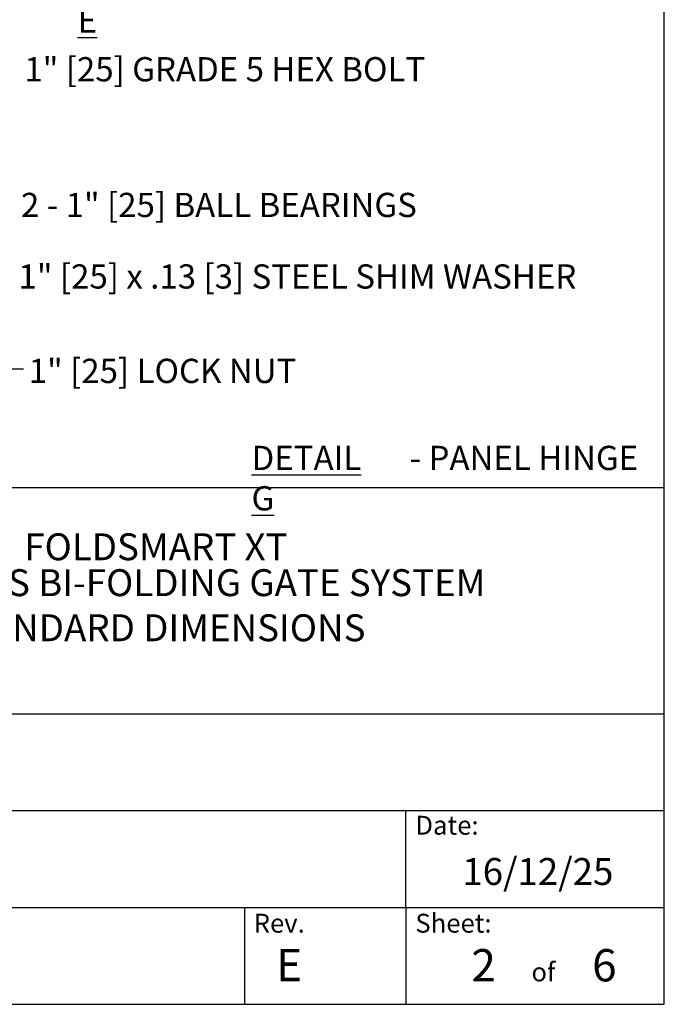
# Model space of a CAD drawing. Extents: x 0.3 to 16.8, y 0.2 to 10.8.
# Drawn here: x 14.3 to 16.8, y 0.3 to 4.1 of the extents above; entities that cross this region are included whole.
import ezdxf

# ---------------------------------------------------------------- set-up
doc = ezdxf.new("R2010")
doc.units = 0
doc.header["$MEASUREMENT"] = 0
doc.layers.add('APPROVAL_BLOCK', color=7, linetype='CONTINUOUS')
doc.layers.add('SHEET', color=5, linetype='CONTINUOUS')
doc.styles.add('SLDTEXTSTYLE0', font='ARIALBD.TTF', dxfattribs={"width": 0.948})
doc.styles.add('SLDTEXTSTYLE1', font='ARIAL.TTF', dxfattribs={"width": 0.948})
doc.styles.get("Standard").update_dxf_attribs({"font": 'ARIAL.TTF'})
doc.dimstyles.new('SLDDIMSTYLE0', dxfattribs={"dimtxt": 0.18, "dimasz": 0.188, "dimexe": 0, "dimexo": 0.0625, "dimgap": 0, "dimtad": 0, "dimtih": 1, "dimtoh": 1, "dimdec": 0, "dimrnd": 1e-09, "dimzin": 0, "dimdsep": 46, "dimtxsty": 'Standard', "dimsah": 1, "dimcen": 0.09, "dimadec": 0, "dimazin": 0, "dimtfac": 0.188, "dimtdec": 0, "dimtofl": 0, "dimtmove": 0, "dimatfit": 3, "dimfxl": 1, "dimtolj": 1, "dimtzin": 0, "dimarcsym": 0})

# ---------------------------------------------------------------- blocks, each defined once
blk = doc.blocks.new('SW_NOTE_3')
at = {"layer": 'APPROVAL_BLOCK', "color": 0, "char_height": 0.09375, "attachment_point": 1}
for s, insert, style in [('\\LDETAIL E', (0, 0.1209), 'SLDTEXTSTYLE0'), (' - VERTICAL PICKET INFILL', (0.5694, 0.1209), 'SLDTEXTSTYLE1')]:
    blk.add_mtext(s, dxfattribs=dict(at, insert=insert, style=style))
blk = doc.blocks.new('SW_NOTE_4')
at = {"layer": 'APPROVAL_BLOCK', "color": 0, "char_height": 0.09375, "attachment_point": 1}
for s, insert, style in [('\\LDETAIL G', (0, 0.1209), 'SLDTEXTSTYLE0'), (' - PANEL HINGE', (0.5833, 0.1209), 'SLDTEXTSTYLE1')]:
    blk.add_mtext(s, dxfattribs=dict(at, insert=insert, style=style))
blk = doc.blocks.new('SW_NOTE_7')
at = {"layer": 'SHEET', "color": 0, "char_height": 0.104167, "attachment_point": 2, "style": 'SLDTEXTSTYLE0'}
for s, insert in [('FOLDSMART XT', (0.5518, 0.1343)), ('TRACKLESS BI-FOLDING GATE SYSTEM', (0.5584, -0.0046))]:
    blk.add_mtext(s, dxfattribs=dict(at, insert=insert))

msp = doc.modelspace()

# ---------------------------------------------------------------- linework, layer by layer
at = {"layer": 'SHEET', "color": 7}
for p, q in [((16.75, 0.25), (16.75, 10.75)), ((12.75, 2.25), (16.75, 2.25)), ((9.5376, 1.375), (16.75, 1.375)), ((12.75, 1), (16.75, 1)), ((15.75, 0.625), (15.75, 1)), ((12.75, 0.625), (16.75, 0.625)), ((15.125, 0.625), (15.125, 0.25)), ((15.75, 0.625), (15.75, 0.25)), ((0.25, 0.25), (16.75, 0.25))]:
    msp.add_line(p, q, dxfattribs=at)

# ---------------------------------------------------------------- block references
at = {"layer": 'APPROVAL_BLOCK', "color": 7}
for name, p in [('SW_NOTE_3', (14.4793, 4.1402)), ('SW_NOTE_4', (15.1525, 2.2909))]:
    msp.add_blockref(name, p, dxfattribs=at)
at = {"layer": 'SHEET', "color": 7}
msp.add_blockref('SW_NOTE_7', (14.2309, 1.9388), dxfattribs=at)

# ---------------------------------------------------------------- texts
at = {"layer": 'APPROVAL_BLOCK', "color": 7, "char_height": 0.09375, "attachment_point": 1, "style": 'SLDTEXTSTYLE1'}
for s, insert in [('1" [25] GRADE 5 HEX BOLT', (14.2734, 3.9164)), ('2 - 1" [25] BALL BEARINGS', (14.2604, 3.3911)), ('1" [25] x .13 [3] STEEL SHIM WASHER', (14.2507, 3.1143)), ('1" [25] LOCK NUT', (14.2902, 2.7488))]:
    msp.add_mtext(s, dxfattribs=dict(at, insert=insert))
at = {"layer": 'SHEET', "color": 7}
for s, insert, char_height, attachment_point, style in [('STANDARD DIMENSIONS', (14.7819, 1.7596), 0.104167, 2, 'SLDTEXTSTYLE1'), ('Date:', (15.7865, 0.9796), 0.07292, 1, 'SLDTEXTSTYLE1'), ('16/12/25', (16.2607, 0.8161), 0.10417, 2, 'SLDTEXTSTYLE1'), ('Rev.', (15.1608, 0.6004), 0.07292, 1, 'SLDTEXTSTYLE1'), ('Sheet:', (15.7865, 0.6004), 0.07292, 1, 'SLDTEXTSTYLE1'), ('FSXT-01-30-19                            E', (13.0374, 0.4644), 0.125, 1, 'SLDTEXTSTYLE0'), ('2', (16.0035, 0.4637), 0.125, 1, 'SLDTEXTSTYLE1'), ('{6}', (16.4708, 0.4637), 0.125, 1, 'SLDTEXTSTYLE1'), ('of', (16.2821, 0.4117), 0.07292, 2, 'SLDTEXTSTYLE1')]:
    msp.add_mtext(s, dxfattribs=dict(at, insert=insert, char_height=char_height, attachment_point=attachment_point, style=style))

# ---------------------------------------------------------------- leaders
at = {"layer": 'APPROVAL_BLOCK', "color": 7}
msp.add_leader([(13.4614, 2.5584), (14.0815, 2.7096), (14.2695, 2.7096)], dimstyle='SLDDIMSTYLE0', dxfattribs=at)

doc.saveas('drawing.dxf')
